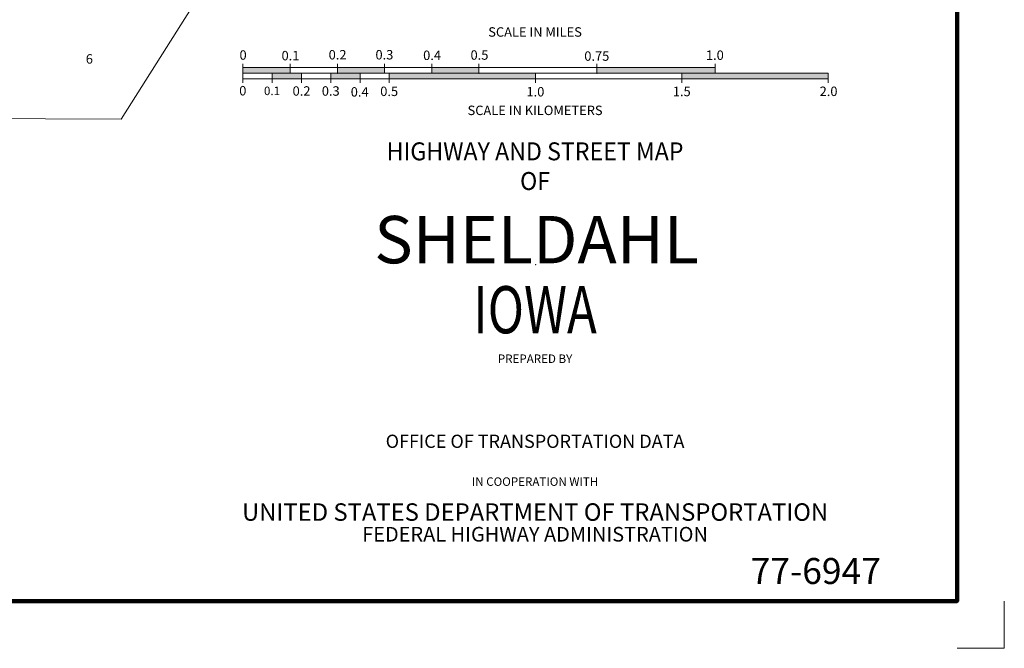
# Model space of a CAD drawing. Extents: x 178.09 to 181.69, y 126.78 to 130.38.
# Drawn here: x 179.61 to 181.69, y 126.78 to 128.11 of the extents above; entities that cross this region are included whole.
import ezdxf
from ezdxf.enums import TextEntityAlignment as Align

# ---------------------------------------------------------------- set-up
doc = ezdxf.new("R2010")
doc.units = ezdxf.units.MI
doc.header["$MEASUREMENT"] = 0
for name, color, linetype, lineweight in [('tdCiMapCityName', 7, 'Continuous', 0), ('tdCiMapFrame', 7, 'Continuous', 0), ('tdCiMapPltShpe', 31, 'Continuous', 13), ('tdCiMapTitleBlock', 7, 'Continuous', 0), ('tdCiSectNmbr', 7, 'Continuous', 0)]:
    doc.layers.add(name, color=color, linetype=linetype, lineweight=lineweight)
doc.styles.add('Style-Arial Black', font='txt')
doc.styles.add('Style-Century Gothic', font='GOTHIC.TTF')
doc.styles.add('Style-GEOMETRICFUTURA_211_L', font='GEOMETRICFUTURA_211_L.shx')
doc.styles.add('Style-GEOMETRICFUTURA_211_L_L', font='GEOMETRICFUTURA_211_L_L.shx')
doc.styles.add('Style-GEOMETRICFUTURA_211_M_L', font='GEOMETRICFUTURA_211_M_L.shx')

# ---------------------------------------------------------------- blocks, each defined once
blk = doc.blocks.new('FR1717')
at = {"layer": 'tdCiMapFrame', "color": 40, "linetype": 'Continuous', "lineweight": 200}
blk.add_lwpolyline([(-3.4, 3.4), (-3.4, 0), (0, 0), (0, 3.4), (-3.4, 3.4)], dxfattribs=at)
at = {"layer": 'tdCiMapFrame', "color": 1, "linetype": 'Continuous', "lineweight": 13}
blk.add_lwpolyline([(0, -0.1), (0.1, -0.1), (0.1, 0)], dxfattribs=at)
blk = doc.blocks.new('TBLOCK')
at = {"layer": 'tdCiMapTitleBlock', "color": 7, "linetype": 'Continuous', "lineweight": 0}
for p, q in [((-1.5129, 1.1301), (-1.5129, 1.1381)), ((-1.5129, 1.1181), (-1.5129, 1.1301)), ((-1.5129, 1.1301), (-0.5129, 1.1301)), ((-1.4129, 1.1301), (-1.4129, 1.1381)), ((-1.4129, 1.1181), (-1.4129, 1.1301)), ((-1.3129, 1.1301), (-1.3129, 1.1381)), ((-1.3129, 1.1241), (-1.3129, 1.1301)), ((-1.2129, 1.1301), (-1.2129, 1.1381)), ((-1.2129, 1.1181), (-1.2129, 1.1301)), ((-1.1129, 1.1301), (-1.1129, 1.1381)), ((-1.1129, 1.1241), (-1.1129, 1.1301)), ((-1.0129, 1.1301), (-1.0129, 1.1381)), ((-1.0129, 1.1181), (-1.0129, 1.1301)), ((-0.7629, 1.1301), (-0.7629, 1.1381)), ((-0.7629, 1.1241), (-0.7629, 1.1301)), ((-0.5129, 1.1301), (-0.5129, 1.1381)), ((-0.5129, 1.1181), (-0.5129, 1.1301)), ((-1.5129, 1.1181), (-1.5129, 1.1061)), ((-1.5129, 1.1181), (-1.4509, 1.1181)), ((-1.5129, 1.1061), (-1.5129, 1.0981)), ((-1.5129, 1.1061), (-0.2729, 1.1061)), ((-1.4509, 1.1181), (-1.4129, 1.1181)), ((-1.4509, 1.1181), (-1.4509, 1.1121)), ((-1.4509, 1.1121), (-1.4509, 1.1061)), ((-1.4509, 1.1061), (-1.4509, 1.0981)), ((-1.4129, 1.1181), (-1.3889, 1.1181)), ((-1.3889, 1.1181), (-1.3269, 1.1181)), ((-1.3889, 1.1181), (-1.3889, 1.1061)), ((-1.3889, 1.1061), (-1.3889, 1.0981)), ((-1.3269, 1.1181), (-1.3129, 1.1181)), ((-1.3269, 1.1181), (-1.3269, 1.1121)), ((-1.3269, 1.1121), (-1.3269, 1.1061)), ((-1.3269, 1.1061), (-1.3269, 1.0981)), ((-1.3129, 1.1181), (-1.3129, 1.1241)), ((-1.3129, 1.1181), (-1.2649, 1.1181)), ((-1.2649, 1.1181), (-1.2129, 1.1181)), ((-1.2649, 1.1181), (-1.2649, 1.1061)), ((-1.2649, 1.1061), (-1.2649, 1.0981)), ((-1.2129, 1.1181), (-1.2029, 1.1181)), ((-1.2029, 1.1181), (-1.1129, 1.1181)), ((-1.2029, 1.1181), (-1.2029, 1.1121)), ((-1.2029, 1.1121), (-1.2029, 1.1061)), ((-1.2029, 1.1061), (-1.2029, 1.0981)), ((-1.1129, 1.1181), (-1.1129, 1.1241)), ((-1.1129, 1.1181), (-1.0129, 1.1181)), ((-1.0129, 1.1181), (-0.8929, 1.1181)), ((-0.8929, 1.1181), (-0.7629, 1.1181)), ((-0.8929, 1.1181), (-0.8929, 1.1061)), ((-0.8929, 1.1061), (-0.8929, 1.0981)), ((-0.7629, 1.1181), (-0.7629, 1.1241)), ((-0.7629, 1.1181), (-0.5829, 1.1181)), ((-0.5829, 1.1181), (-0.5129, 1.1181)), ((-0.5829, 1.1181), (-0.5829, 1.1121)), ((-0.5829, 1.1121), (-0.5829, 1.1061)), ((-0.5829, 1.1061), (-0.5829, 1.0981)), ((-0.5129, 1.1181), (-0.2729, 1.1181)), ((-0.2729, 1.1181), (-0.2729, 1.1061)), ((-0.2729, 1.1061), (-0.2729, 1.0981))]:
    blk.add_line(p, q, dxfattribs=at)
for p in [(-1.3889, 1.1181), (-1.3129, 1.1181), (-1.0129, 1.1181), (-0.7629, 1.1181), (-0.8929, 0.7125), (0, 0)]:
    blk.add_point(p, dxfattribs=at)
at = {"layer": 'tdCiMapTitleBlock', "color": 7, "linetype": 'Continuous', "lineweight": 0, "extrusion": (0, 0, -1)}
for points in [[(1.5129, 1.1301), (1.4129, 1.1301), (1.5129, 1.1181), (1.4129, 1.1181)], [(1.3129, 1.1301), (1.2129, 1.1301), (1.3129, 1.1181), (1.2129, 1.1181)], [(1.0129, 1.1301), (1.1129, 1.1301), (1.0129, 1.1181), (1.1129, 1.1181)], [(0.7629, 1.1301), (0.5129, 1.1301), (0.7629, 1.1181), (0.5129, 1.1181)], [(1.4509, 1.1181), (1.3889, 1.1181), (1.4509, 1.1061), (1.3889, 1.1061)], [(1.3269, 1.1181), (1.2649, 1.1181), (1.3269, 1.1061), (1.2649, 1.1061)], [(1.2029, 1.1181), (0.8929, 1.1181), (1.2029, 1.1061), (0.8929, 1.1061)], [(0.5829, 1.1181), (0.2729, 1.1181), (0.5829, 1.1061), (0.2729, 1.1061)]]:
    blk.add_solid(points, dxfattribs=at)
at = {"layer": 'tdCiMapTitleBlock', "color": 7, "linetype": 'Continuous', "lineweight": 0, "style": 'Style-Century Gothic'}
for s, height, p in [('SCALE IN MILES', 0.02, (-0.8941, 1.1955)), ('0', 0.02, (-1.5127, 1.1467)), ('0.1', 0.02, (-1.4123, 1.1454)), ('0.2', 0.02, (-1.3125, 1.1473)), ('0.3', 0.02, (-1.2133, 1.1473)), ('0.4', 0.02, (-1.1123, 1.1461)), ('0.5', 0.02, (-1.0119, 1.1467)), ('0.75', 0.02, (-0.7633, 1.1445)), ('1.0', 0.02, (-0.5132, 1.1464)), ('SCALE IN KILOMETERS', 0.02, (-0.8941, 1.0295)), ('PREPARED BY', 0.018, (-0.8941, 0.5044)), ('IN COOPERATION WITH', 0.018, (-0.8941, 0.2441)), ('FEDERAL HIGHWAY ADMINISTRATION', 0.031, (-0.8941, 0.1261))]:
    blk.add_text(s, height=height, dxfattribs=at).set_placement(p, align=Align.CENTER)
for s, p in [('0', (-1.5133, 1.0911)), ('0.2', (-1.3889, 1.0905)), ('0.3', (-1.327, 1.0905)), ('0.4', (-1.2657, 1.0886)), ('0.5', (-1.2032, 1.0898)), ('1.0', (-0.8934, 1.0889)), ('1.5', (-0.5833, 1.0895)), ('2.0', (-0.2723, 1.0898))]:
    blk.add_text(s, height=0.02, dxfattribs=at).set_placement(p, align=Align.TOP_CENTER)
at = {"layer": 'tdCiMapTitleBlock', "color": 7, "linetype": 'Continuous', "lineweight": 0, "style": 'Style-Century Gothic', "width": 1.000011}
blk.add_text('0.1', height=0.018, dxfattribs=at).set_placement((-1.4514, 1.0898), align=Align.TOP_CENTER)
at = {"layer": 'tdCiMapTitleBlock', "color": 7, "linetype": 'Continuous', "lineweight": 0, "style": 'Style-Arial Black'}
for s, height, width, p in [('HIGHWAY AND STREET MAP', 0.038, 0.947368, (-0.8941, 0.9337)), ('OF', 0.038, 0.947368, (-0.8941, 0.8708)), ('IOWA', 0.1, 0.76, (-0.8941, 0.5672))]:
    blk.add_text(s, height=height, dxfattribs=dict(at, width=width)).set_placement(p, align=Align.CENTER)
at = {"layer": 'tdCiMapTitleBlock', "color": 7, "linetype": 'Continuous', "lineweight": 0, "attachment_point": 8, "line_spacing_factor": 0.6}
for s, insert, char_height, style in [('\\T1.116;OFFICE OF TRANSPORTATION DATA', (-0.8941, 0.3245), 0.028, 'Style-Century Gothic'), ('\\T1.044;UNITED STATES DEPARTMENT OF TRANSPORTATION', (-0.8941, 0.1701), 0.037, 'Style-Century Gothic'), ('\\T1.193;77-6947', (-0.2995, 0.0362), 0.055, 'Style-GEOMETRICFUTURA_211_L')]:
    blk.add_mtext(s, dxfattribs=dict(at, insert=insert, char_height=char_height, style=style))
at = {"layer": 'tdCiMapTitleBlock', "color": 7, "linetype": 'Continuous', "lineweight": 13, "style": 'Style-GEOMETRICFUTURA_211_L'}
for tag, p in [('TBLOCK_8745', (-0.9327, 2.0536)), ('TBLOCK_8744', (-0.8936, 2.0536)), ('TBLOCK_8830', (-0.855, 2.0536))]:
    blk.add_attdef(tag, text='', height=0.014, dxfattribs=at).set_placement(p, align=Align.CENTER)

msp = doc.modelspace()

# ---------------------------------------------------------------- linework, layer by layer
at = {"layer": 'tdCiMapPltShpe', "color": 162, "linetype": 'Continuous', "lineweight": 13}
msp.add_lwpolyline([(180.1859, 129.8721), (179.1819, 129.8826), (178.8946, 129.5732), (178.5215, 128.5704), (178.5007, 127.9836), (179.1797, 127.9008), (179.822, 127.898), (180.2586, 128.5886), (180.5379, 129.565), (180.1859, 129.8721)], close=True, dxfattribs=at)

# ---------------------------------------------------------------- block references
at = {"layer": 'tdCiMapFrame', "color": 1, "linetype": 'Continuous', "lineweight": 13}
msp.add_blockref('FR1717', (181.5933, 126.8772), dxfattribs=at)
at = {"layer": 'tdCiMapTitleBlock', "color": 7, "linetype": 'Continuous', "lineweight": 0}
msp.add_blockref('TBLOCK', (181.5933, 126.8772), dxfattribs=at)

# ---------------------------------------------------------------- texts
at = {"layer": 'tdCiMapCityName', "color": 7, "linetype": 'Continuous', "lineweight": 0, "style": 'Style-GEOMETRICFUTURA_211_M_L'}
msp.add_text('SHELDAHL', height=0.10039, rotation=359.9937, dxfattribs=at).set_placement((180.7024, 127.5926), align=Align.CENTER)
at = {"layer": 'tdCiSectNmbr', "color": 7, "linetype": 'Continuous', "lineweight": 0, "style": 'Style-GEOMETRICFUTURA_211_L_L'}
msp.add_text('6', height=0.02, rotation=359.0907, dxfattribs=at).set_placement((179.7472, 128.0158))

doc.saveas('drawing.dxf')
